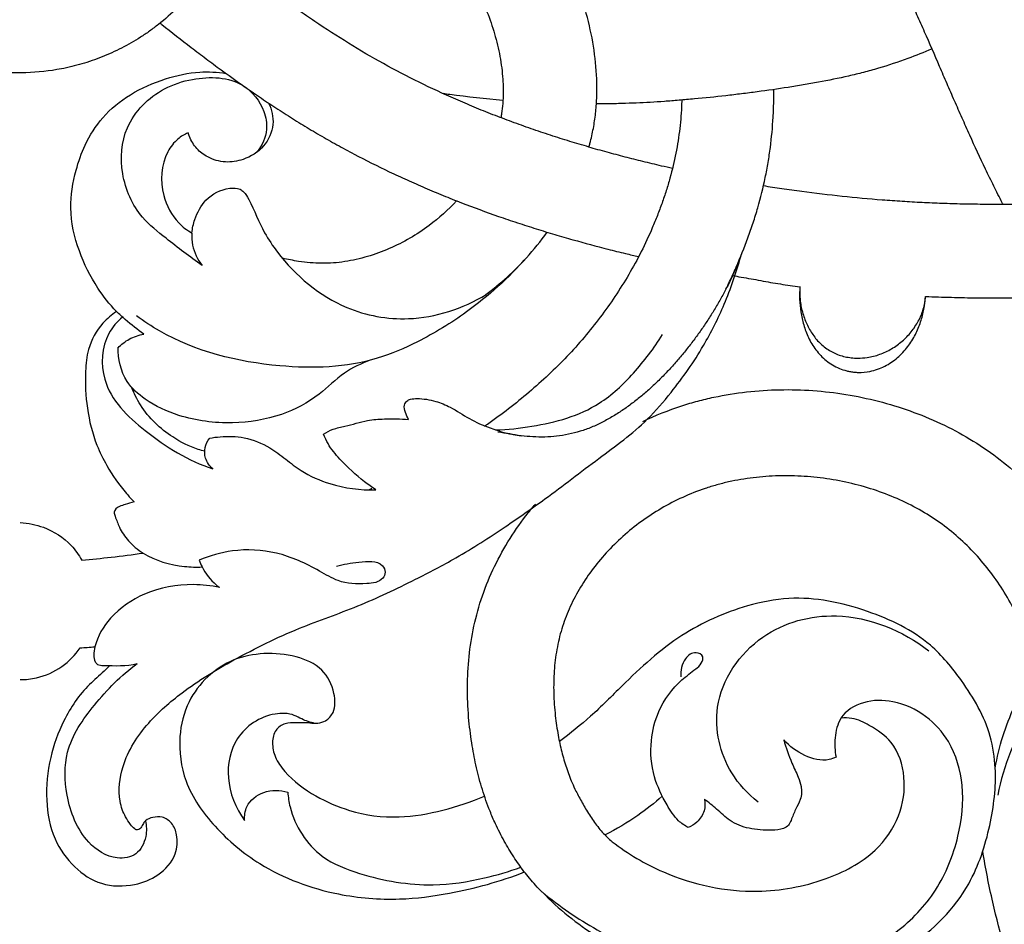
# Model space of a CAD drawing. Units: millimetres. Extents: x 0 to 1341, y -1 to 1157.
# Drawn here: x 635 to 706, y 279 to 343 of the extents above; entities that cross this region are included whole.
import ezdxf

# ---------------------------------------------------------------- set-up
doc = ezdxf.new("R2010")
doc.units = ezdxf.units.MM
doc.header["$MEASUREMENT"] = 0
doc.layers.add('Default', color=7, linetype='Continuous', true_color=0xffffff)
doc.styles.add('Arial', font='arial.ttf')
doc.dimstyles.new('Default', dxfattribs={"dimtxt": 10, "dimasz": 5, "dimexe": 0.5, "dimexo": 0.5, "dimgap": 0.25, "dimtad": 1, "dimtoh": 1, "dimdec": 0, "dimzin": 1, "dimdsep": 46, "dimtxsty": 'Arial', "dimcen": 0.5, "dimazin": 0, "dimtfac": 1, "dimtdec": 4, "dimtix": 1, "dimtmove": 1, "dimatfit": 3, "dimfxl": 1, "dimtolj": 1, "dimtzin": 1, "dimarcsym": 0})

# ---------------------------------------------------------------- blocks, each defined once
blk = doc.blocks.new('*D7')
at = {"layer": 'Default', "color": 0, "lineweight": -2, "transparency": 16777216}
for p, q in [((485.083, 228.02), (485.083, 382.752)), ((785.083, 228.02), (785.083, 382.752)), ((490.083, 382.252), (780.083, 382.252))]:
    blk.add_line(p, q, dxfattribs=at)
at = {"layer": 'Default', "color": 0, "transparency": 16777216}
for points in [[(490.083, 383.086), (490.083, 381.419), (485.083, 382.252)], [(780.083, 381.419), (780.083, 383.086), (785.083, 382.252)]]:
    blk.add_solid(points, dxfattribs=at)
at = {"layer": 'Defpoints', "color": 0, "transparency": 16777216}
for p in [(785.083, 382.252), (485.083, 227.52), (785.083, 227.52)]:
    blk.add_point(p, dxfattribs=at)
at = {"layer": 'Default', "color": 0, "transparency": 16777216, "insert": (635.083, 387.607), "char_height": 10, "attachment_point": 5, "style": 'Arial'}
blk.add_mtext('\\A1;300', dxfattribs=at)
blk = doc.blocks.new('*D8')
at = {"layer": 'Default', "color": 0, "lineweight": -2, "transparency": 16777216}
for p, q in [((674.335, 372.35), (471.265, 372.35)), ((471.765, 222.241), (471.765, 367.35)), ((497.174, 217.241), (471.265, 217.241))]:
    blk.add_line(p, q, dxfattribs=at)
at = {"layer": 'Default', "color": 0, "transparency": 16777216}
for points in [[(472.598, 367.35), (470.931, 367.35), (471.765, 372.35)], [(470.931, 222.241), (472.598, 222.241), (471.765, 217.241)]]:
    blk.add_solid(points, dxfattribs=at)
at = {"layer": 'Defpoints', "color": 0, "transparency": 16777216}
for p in [(471.765, 372.35), (674.835, 372.35), (497.674, 217.241)]:
    blk.add_point(p, dxfattribs=at)
at = {"layer": 'Default', "color": 0, "transparency": 16777216, "insert": (466.41, 294.795), "char_height": 10, "attachment_point": 5, "rotation": 90, "style": 'Arial'}
blk.add_mtext('\\A1;155', dxfattribs=at)

msp = doc.modelspace()

# ---------------------------------------------------------------- linework, layer by layer
at = {"layer": 'Default'}
for points, knots in [([(635.167, 359.99), (635.73, 360.413), (636.291, 360.826), (637.031, 361.36), (637.218, 361.493), (637.591, 361.758), (637.776, 361.888), (638.33, 362.274), (638.698, 362.526), (639.439, 363.025), (639.814, 363.273), (640.581, 363.769), (640.974, 364.018), (641.776, 364.515), (642.185, 364.761), (643.014, 365.249), (643.436, 365.49), (644.708, 366.197), (645.574, 366.65), (646.886, 367.289), (647.328, 367.497), (648.213, 367.898), (648.661, 368.093), (650.006, 368.659), (650.915, 369.012), (652.747, 369.666), (653.673, 369.968), (655.538, 370.52), (656.481, 370.771), (658.372, 371.218), (659.324, 371.415), (662.197, 371.923), (664.132, 372.153), (668.021, 372.377), (669.971, 372.372), (672.886, 372.174), (673.857, 372.076), (675.786, 371.815), (676.747, 371.651), (679.609, 371.057), (681.488, 370.526), (685.145, 369.182), (686.924, 368.371), (689.477, 366.953), (690.31, 366.446), (691.929, 365.365), (692.716, 364.79), (694.234, 363.575), (694.967, 362.932), (696.016, 361.919), (696.358, 361.572), (697.024, 360.864), (697.349, 360.501), (698.298, 359.392), (698.898, 358.623), (700.036, 357.043), (700.575, 356.232), (702.117, 353.747), (703.041, 352.031), (704.766, 348.54), (705.567, 346.767), (707.128, 343.208), (707.889, 341.421), (709.454, 337.871), (710.256, 336.105), (711.548, 333.496), (711.993, 332.634), (712.721, 331.295), (712.992, 330.813), (713.268, 330.334)], [444.659989, 444.659989, 444.659989, 444.659989, 449.422095, 449.422095, 451.050436, 451.050436, 452.678777, 452.678777, 455.935459, 455.935459, 459.192141, 459.192141, 462.448823, 462.448823, 465.705505, 465.705505, 468.962186, 468.962186, 475.47555, 475.47555, 478.732232, 478.732232, 481.988914, 481.988914, 488.502278, 488.502278, 495.015641, 495.015641, 501.529005, 501.529005, 508.042369, 508.042369, 521.069096, 521.069096, 534.095823, 534.095823, 540.609187, 540.609187, 547.122551, 547.122551, 560.149278, 560.149278, 573.176006, 573.176006, 579.689369, 579.689369, 586.202733, 586.202733, 592.716097, 592.716097, 595.972779, 595.972779, 599.22946, 599.22946, 605.742824, 605.742824, 612.256188, 612.256188, 625.282915, 625.282915, 638.309643, 638.309643, 651.33637, 651.33637, 664.363097, 664.363097, 670.876461, 670.876461, 674.582982, 674.582982, 674.582982, 674.582982]), ([(650.539, 361.589), (650.636, 361.327), (651.112, 359.928), (651.512, 357.89), (651.581, 355.503), (651.425, 353.702), (651.062, 351.944), (650.51, 350.247), (649.777, 348.614), (648.873, 347.062), (647.798, 345.596), (646.568, 344.246), (645.441, 343.254), (644.529, 342.573), (643.653, 341.982), (642.521, 341.335), (641.117, 340.699), (639.677, 340.203), (637.864, 339.765), (636.354, 339.598), (635.328, 339.585), (635.167, 339.585), (635.005, 339.586), (634.682, 339.592), (634.195, 339.616), (633.559, 339.668), (632.775, 339.768), (630.979, 340.108), (628.386, 340.985), (626.194, 342.278), (625.137, 343.079), (625.045, 343.149)], [110.224071, 110.224071, 110.224071, 110.224071, 111.524237, 117.119862, 119.93624, 122.752618, 125.580048, 128.407478, 131.218626, 134.029774, 136.797018, 139.564262, 142.26544, 143.452588, 144.639737, 147.041525, 149.443314, 151.879382, 154.315451, 158.435069, 159.204177, 159.204177, 159.204177, 159.973285, 160.742392, 161.510143, 162.971612, 164.433082, 170.035111, 175.637141, 176.172243, 176.172243, 176.172243, 176.172243]), ([(676.039, 334.258), (676.063, 334.347), (676.087, 334.436), (676.158, 334.706), (676.201, 334.886), (676.282, 335.246), (676.318, 335.425), (676.418, 335.96), (676.471, 336.314), (676.552, 337.028), (676.58, 337.386), (676.611, 338.117), (676.615, 338.488), (676.588, 339.632), (676.519, 340.419), (676.289, 341.993), (676.128, 342.777), (675.824, 343.936), (675.713, 344.319), (675.47, 345.079), (675.339, 345.455), (674.914, 346.574), (674.592, 347.299), (673.865, 348.716), (673.463, 349.399), (672.577, 350.72), (672.098, 351.349), (670.543, 353.151), (669.402, 354.177), (667.47, 355.555), (666.802, 355.977), (665.426, 356.754), (664.723, 357.107), (663.282, 357.75), (662.55, 358.038), (661.06, 358.553), (660.307, 358.779), (658.779, 359.171), (658.01, 359.336), (656.452, 359.608), (655.67, 359.714), (653.615, 359.914), (652.333, 359.961), (651.054, 359.931)], [0.433686, 0.433686, 0.433686, 0.433686, 0.4375, 0.4375, 0.4453125, 0.4453125, 0.453125, 0.453125, 0.46875, 0.46875, 0.484375, 0.484375, 0.5, 0.5, 0.53125, 0.53125, 0.5625, 0.5625, 0.578125, 0.578125, 0.59375, 0.59375, 0.625, 0.625, 0.65625, 0.65625, 0.6875, 0.6875, 0.75, 0.75, 0.78125, 0.78125, 0.8125, 0.8125, 0.84375, 0.84375, 0.875, 0.875, 0.90625, 0.90625, 0.9375, 0.9375, 0.9875916, 0.9875916, 0.9875916, 0.9875916]), ([(651.39, 353.708), (652.211, 353.718), (653.031, 353.686), (654.942, 353.513), (656.034, 353.336), (658.163, 352.833), (659.209, 352.504), (660.727, 351.892), (661.222, 351.669), (662.197, 351.179), (662.672, 350.913), (663.599, 350.334), (664.049, 350.023), (664.912, 349.348), (665.324, 348.987), (666.487, 347.821), (667.155, 346.946), (668, 345.521), (668.252, 345.033), (668.706, 344.022), (668.906, 343.505), (669.167, 342.714), (669.247, 342.449), (669.395, 341.913), (669.463, 341.644), (669.645, 340.831), (669.74, 340.28), (669.833, 339.461), (669.855, 339.192), (669.877, 338.791), (669.882, 338.659), (669.888, 338.397), (669.888, 338.268), (669.884, 337.884), (669.873, 337.636), (669.834, 337.144), (669.805, 336.901), (669.752, 336.561), (669.735, 336.465), (669.717, 336.368)], [0.0164418, 0.0164418, 0.0164418, 0.0164418, 0.0625, 0.0625, 0.125, 0.125, 0.1875, 0.1875, 0.21875, 0.21875, 0.25, 0.25, 0.28125, 0.28125, 0.3125, 0.3125, 0.375, 0.375, 0.40625, 0.40625, 0.4375, 0.4375, 0.453125, 0.453125, 0.46875, 0.46875, 0.5, 0.5, 0.515625, 0.515625, 0.5234375, 0.5234375, 0.53125, 0.53125, 0.546875, 0.546875, 0.5625, 0.5625, 0.5686683, 0.5686683, 0.5686683, 0.5686683]), ([(705.735, 330.147), (705.715, 330.186), (705.695, 330.226), (705.47, 330.664), (705.269, 331.064), (704.871, 331.869), (704.675, 332.273), (704.095, 333.486), (703.719, 334.299), (703.164, 335.524), (702.981, 335.933), (702.617, 336.754), (702.436, 337.165), (702.076, 337.986), (701.898, 338.397), (701.541, 339.219), (701.363, 339.631), (700.828, 340.867), (700.472, 341.69), (699.929, 342.923), (699.747, 343.335), (699.379, 344.155), (699.194, 344.564), (698.818, 345.381), (698.627, 345.789), (698.241, 346.602), (698.044, 347.007), (697.645, 347.812), (697.441, 348.213), (697.025, 349.013), (696.812, 349.411), (696.159, 350.595), (695.706, 351.371), (695.14, 352.268), (695.054, 352.402), (694.967, 352.536)], [464.092897, 464.092897, 464.092897, 464.092897, 464.389453, 464.389453, 467.404787, 467.404787, 470.424708, 470.424708, 476.45556, 476.45556, 479.473561, 479.473561, 482.494424, 482.494424, 485.506497, 485.506497, 488.526235, 488.526235, 494.55626, 494.55626, 497.57672, 497.57672, 500.590929, 500.590929, 503.610915, 503.610915, 506.627758, 506.627758, 509.640641, 509.640641, 512.66859, 512.66859, 518.6995, 518.6995, 519.76867, 519.76867, 519.76867, 519.76867]), ([(682.028, 332.724), (681.767, 332.783), (681.506, 332.842), (681.017, 332.956), (680.788, 333.01), (680.339, 333.117), (680.12, 333.17), (679.686, 333.277), (679.473, 333.33), (679.05, 333.437), (678.837, 333.492), (678.2, 333.657), (677.771, 333.772), (676.904, 334.01), (676.462, 334.135), (675.572, 334.394), (675.118, 334.53), (674.206, 334.811), (673.743, 334.958), (672.815, 335.261), (672.353, 335.417), (671.427, 335.738), (670.97, 335.902), (670.057, 336.238), (669.605, 336.409), (668.705, 336.76), (668.26, 336.939), (667.37, 337.307), (666.926, 337.496), (665.602, 338.076), (664.728, 338.481), (662.998, 339.332), (662.144, 339.777), (660.456, 340.709), (659.624, 341.196), (657.982, 342.208), (657.17, 342.733), (655.967, 343.544), (655.568, 343.819), (654.773, 344.376), (654.376, 344.658), (652.491, 346.025), (651.024, 347.155), (649.578, 348.306)], [321.65125, 321.65125, 321.65125, 321.65125, 323.458656, 323.458656, 325.092286, 325.092286, 326.725915, 326.725915, 328.359545, 328.359545, 329.993175, 329.993175, 333.260434, 333.260434, 336.527693, 336.527693, 339.794952, 339.794952, 343.062211, 343.062211, 346.32947, 346.32947, 349.596729, 349.596729, 352.863989, 352.863989, 356.131248, 356.131248, 359.398507, 359.398507, 365.933025, 365.933025, 372.467544, 372.467544, 379.002062, 379.002062, 385.53658, 385.53658, 388.803839, 388.803839, 392.071098, 392.071098, 404.422215, 404.422215, 404.422215, 404.422215]), ([(645.286, 343.151), (645.328, 343.117), (645.371, 343.083), (646.11, 342.495), (646.81, 341.946), (647.869, 341.133), (648.223, 340.864), (648.935, 340.33), (649.291, 340.065), (650.417, 339.241), (651.189, 338.692), (652.358, 337.888), (652.748, 337.624), (653.535, 337.103), (653.93, 336.845), (654.724, 336.34), (655.121, 336.091), (655.922, 335.602), (656.326, 335.361), (657.138, 334.888), (657.546, 334.656), (658.368, 334.2), (658.782, 333.976), (660.029, 333.319), (660.868, 332.899), (662.139, 332.294), (662.564, 332.097), (663.419, 331.711), (663.847, 331.522), (664.71, 331.151), (665.144, 330.969), (666.015, 330.614), (666.45, 330.44), (667.766, 329.931), (668.647, 329.606), (669.998, 329.135), (670.448, 328.982), (671.353, 328.683), (671.801, 328.538), (672.699, 328.257), (673.141, 328.122), (674.02, 327.86), (674.453, 327.735), (675.743, 327.37), (676.575, 327.148), (677.816, 326.831), (678.227, 326.728), (678.982, 326.545), (679.278, 326.475), (679.6, 326.4)], [703.413604, 703.413604, 703.413604, 703.413604, 703.782173, 703.782173, 709.776978, 709.776978, 712.776915, 712.776915, 715.772326, 715.772326, 722.193249, 722.193249, 725.395165, 725.395165, 728.610411, 728.610411, 731.805534, 731.805534, 735.010419, 735.010419, 738.217584, 738.217584, 741.426481, 741.426481, 747.836479, 747.836479, 751.041734, 751.041734, 754.238392, 754.238392, 757.457951, 757.457951, 760.664265, 760.664265, 767.081386, 767.081386, 770.285705, 770.285705, 773.49171, 773.49171, 776.694215, 776.694215, 779.895246, 779.895246, 786.31045, 786.31045, 789.514424, 789.514424, 791.974659, 791.974659, 791.974659, 791.974659]), ([(705.175, 289.722), (705.44, 291.246), (706.453, 294.594), (709.595, 298.866), (713.447, 302.177), (717.48, 304.733), (720.245, 307.577), (723.32, 311.239), (725.776, 315.365), (727.33, 320.038), (727.89, 324.049), (727.704, 327.445), (726.913, 330.777), (725.787, 334.195), (724.136, 337.582), (721.644, 340.002), (719.617, 341.212), (718.097, 341.786), (717.361, 341.925), (717.097, 341.961)], [0, 0, 0, 0, 10.36758, 23.055062, 34.926521, 44.258708, 54.938121, 61.302012, 76.313795, 86.743375, 94.100433, 103.333783, 109.333312, 116.989703, 127.479477, 134.142459, 139.96068, 143.187253, 144.967579, 144.967579, 144.967579, 144.967579]), ([(700.64, 341.299), (700.063, 341.051), (699.482, 340.821), (698.199, 340.353), (697.499, 340.122), (696.438, 339.809), (696.083, 339.71), (695.371, 339.524), (695.013, 339.436), (693.937, 339.188), (693.216, 339.042), (692.13, 338.843), (691.768, 338.779), (691.042, 338.657), (690.678, 338.598), (689.583, 338.427), (688.85, 338.321), (687.733, 338.172), (687.359, 338.124), (686.608, 338.031), (686.232, 337.987), (685.099, 337.858), (684.339, 337.78), (683.225, 337.677), (682.859, 337.645), (682.136, 337.585), (681.801, 337.559), (680.762, 337.486), (680.096, 337.447), (679.089, 337.404), (678.751, 337.392), (678.061, 337.373), (677.712, 337.366), (677.09, 337.358), (676.835, 337.355), (676.574, 337.354)], [0.1299248, 0.1299248, 0.1299248, 0.1299248, 0.15625, 0.15625, 0.1875, 0.1875, 0.203125, 0.203125, 0.21875, 0.21875, 0.25, 0.25, 0.265625, 0.265625, 0.28125, 0.28125, 0.3125, 0.3125, 0.328125, 0.328125, 0.34375, 0.34375, 0.375, 0.375, 0.390625, 0.390625, 0.40625, 0.40625, 0.4375, 0.4375, 0.453125, 0.453125, 0.46875, 0.46875, 0.4799919, 0.4799919, 0.4799919, 0.4799919]), ([(644.116, 320.836), (643.655, 321.162), (642.985, 321.695), (641.824, 322.749), (640.594, 324.341), (639.358, 326.814), (638.685, 329.752), (639.126, 332.355), (639.889, 334.56), (641.123, 336.515), (643.141, 338.16), (645.559, 339.203), (647.911, 339.727), (649.384, 339.641), (650.007, 339.545)], [0, 0, 0, 0, 3.785766, 5.722691, 10.498964, 17.149926, 24.156338, 30.252424, 34.557061, 39.760186, 45.511387, 51.704282, 57.269088, 61.49055, 61.49055, 61.49055, 61.49055]), ([(648.3, 325.767), (647.403, 326.373), (645.973, 327.514), (643.596, 329.366), (642.331, 332.259), (642.587, 335.972), (645.01, 338.369), (648.049, 339.362), (651.093, 339.286), (652.734, 337.198), (653.048, 335.371), (652.591, 334.371), (652.231, 333.907)], [0, 0, 0, 0, 7.250366, 12.300874, 19.96947, 27.336617, 35.953847, 40.714883, 48.902318, 54.161859, 57.0614, 60.991689, 60.991689, 60.991689, 60.991689]), ([(685.854, 324.056), (685.945, 324.239), (686.034, 324.422), (686.285, 324.95), (686.442, 325.295), (686.899, 326.341), (687.181, 327.043), (687.572, 328.112), (687.696, 328.47), (687.932, 329.188), (688.043, 329.548), (688.354, 330.629), (688.533, 331.351), (688.757, 332.433), (688.825, 332.794), (688.946, 333.514), (688.999, 333.874), (689.14, 334.954), (689.207, 335.674), (689.268, 336.771), (689.281, 337.139), (689.293, 337.801), (689.293, 338.093), (689.29, 338.386)], [0.4879765, 0.4879765, 0.4879765, 0.4879765, 0.4921875, 0.4921875, 0.5, 0.5, 0.515625, 0.515625, 0.5234375, 0.5234375, 0.53125, 0.53125, 0.546875, 0.546875, 0.5546875, 0.5546875, 0.5625, 0.5625, 0.578125, 0.578125, 0.5859375, 0.5859375, 0.5920656, 0.5920656, 0.5920656, 0.5920656]), ([(669.869, 337.606), (668.598, 337.71), (667.331, 337.849), (665.904, 338.048), (665.74, 338.072), (665.576, 338.096)], [0.57244721, 0.57244721, 0.57244721, 0.57244721, 0.625, 0.625, 0.63182363, 0.63182363, 0.63182363, 0.63182363]), ([(682.691, 337.631), (682.689, 337.546), (682.687, 337.461), (682.673, 337.075), (682.656, 336.777), (682.61, 336.184), (682.582, 335.889), (682.513, 335.299), (682.473, 335.005), (682.381, 334.414), (682.329, 334.119), (682.154, 333.228), (682.014, 332.632), (681.764, 331.734), (681.675, 331.436), (681.485, 330.837), (681.384, 330.539), (681.171, 329.944), (681.06, 329.648), (680.828, 329.058), (680.707, 328.765), (680.332, 327.891), (680.068, 327.32), (679.501, 326.196), (679.202, 325.65), (678.572, 324.58), (678.243, 324.06), (677.56, 323.038), (677.207, 322.539), (676.472, 321.559), (676.091, 321.081), (675.296, 320.142), (674.883, 319.685), (674.029, 318.789), (673.589, 318.351), (672.681, 317.496), (672.216, 317.079), (670.782, 315.859), (669.789, 315.096), (668.676, 314.317), (668.597, 314.262), (668.518, 314.208)], [0.3884247, 0.3884247, 0.3884247, 0.3884247, 0.390625, 0.390625, 0.3984375, 0.3984375, 0.40625, 0.40625, 0.4140625, 0.4140625, 0.421875, 0.421875, 0.4375, 0.4375, 0.4453125, 0.4453125, 0.453125, 0.453125, 0.4609375, 0.4609375, 0.46875, 0.46875, 0.484375, 0.484375, 0.5, 0.5, 0.515625, 0.515625, 0.53125, 0.53125, 0.546875, 0.546875, 0.5625, 0.5625, 0.578125, 0.578125, 0.59375, 0.59375, 0.625, 0.625, 0.6273731, 0.6273731, 0.6273731, 0.6273731]), ([(653.062, 337.418), (653.287, 336.948), (653.553, 335.827), (652.804, 334.198), (651.408, 333.338), (649.945, 333.09), (648.765, 333.445), (647.856, 334.107), (647.468, 334.787), (647.313, 335.194), (647.281, 335.289)], [0, 0, 0, 0, 3.494982, 7.265622, 11.176144, 14.032533, 16.972094, 19.168117, 21.415871, 22.088709, 22.088709, 22.088709, 22.088709]), ([(647.281, 335.289), (647.023, 335.173), (646.441, 334.816), (645.373, 333.417), (645.23, 331.016), (646.289, 329.002), (647.215, 328.295), (647.56, 328.095)], [0, 0, 0, 0, 1.89777, 4.497307, 11.513605, 16.512349, 19.186112, 19.186112, 19.186112, 19.186112]), ([(647.56, 328.095), (647.593, 328.422), (647.782, 329.268), (648.501, 330.651), (649.857, 331.331), (650.902, 331.341), (651.379, 330.995), (651.964, 329.916), (652.549, 328.367), (654.548, 325.41), (657.906, 322.567), (663.553, 321.529), (666.997, 322.681), (668.66, 323.683)], [0, 0, 0, 0, 2.203666, 5.794567, 10.037181, 11.706714, 12.410551, 13.870991, 19.790381, 23.523794, 37.704201, 47.775625, 60.786851, 60.786851, 60.786851, 60.786851]), ([(726.939, 330.525), (726.582, 330.538), (726.225, 330.549), (725.384, 330.571), (724.898, 330.58), (723.935, 330.59), (723.455, 330.592), (722.502, 330.59), (722.029, 330.587), (721.086, 330.575), (720.618, 330.567), (719.681, 330.548), (719.215, 330.536), (718.277, 330.51), (717.808, 330.496), (716.391, 330.449), (715.439, 330.415), (713.519, 330.343), (712.551, 330.307), (711.092, 330.257), (710.604, 330.242), (709.626, 330.213), (709.138, 330.2), (708.161, 330.177), (707.671, 330.168), (706.697, 330.154), (706.21, 330.149), (705.481, 330.146), (705.238, 330.146), (704.752, 330.147), (704.51, 330.148), (703.781, 330.154), (703.296, 330.161), (702.33, 330.182), (701.847, 330.196), (700.887, 330.231), (700.41, 330.251), (699.453, 330.299), (698.979, 330.326), (698.025, 330.387), (697.55, 330.421), (696.117, 330.532), (695.158, 330.62), (693.234, 330.823), (692.27, 330.938), (690.826, 331.131), (690.345, 331.199), (689.426, 331.334), (688.989, 331.401), (688.551, 331.472)], [219.777552, 219.777552, 219.777552, 219.777552, 222.173622, 222.173622, 225.440882, 225.440882, 228.708141, 228.708141, 231.9754, 231.9754, 235.242659, 235.242659, 238.509918, 238.509918, 241.777177, 241.777177, 248.311696, 248.311696, 254.846214, 254.846214, 258.113473, 258.113473, 261.380732, 261.380732, 264.647991, 264.647991, 267.915251, 267.915251, 269.54888, 269.54888, 271.18251, 271.18251, 274.449769, 274.449769, 277.717028, 277.717028, 280.984287, 280.984287, 284.251546, 284.251546, 287.518806, 287.518806, 294.053324, 294.053324, 300.587842, 300.587842, 303.855101, 303.855101, 306.829415, 306.829415, 306.829415, 306.829415]), ([(666.537, 330.408), (665.94, 329.76), (665.284, 329.166), (664.134, 328.304), (663.675, 328), (662.715, 327.444), (662.224, 327.197), (661.207, 326.756), (660.686, 326.566), (659.622, 326.252), (659.081, 326.128), (658.257, 326.003), (657.981, 325.971), (657.427, 325.93), (657.15, 325.921), (656.316, 325.93), (655.763, 325.981), (654.823, 326.123), (654.434, 326.199), (654.047, 326.287)], [0.7002821, 0.7002821, 0.7002821, 0.7002821, 0.75, 0.75, 0.78125, 0.78125, 0.8125, 0.8125, 0.84375, 0.84375, 0.875, 0.875, 0.890625, 0.890625, 0.90625, 0.90625, 0.9375, 0.9375, 0.9596656, 0.9596656, 0.9596656, 0.9596656]), ([(647.56, 328.095), (647.541, 327.807), (647.584, 326.971), (647.967, 326.191), (648.3, 325.767)], [0, 0, 0, 0, 1.933333, 5.544535, 5.544535, 5.544535, 5.544535]), ([(668.645, 323.674), (669.694, 324.462), (670.668, 325.349), (672.082, 326.903), (672.579, 327.515), (673.041, 328.153)], [0.26127534, 0.26127534, 0.26127534, 0.26127534, 0.3125, 0.3125, 0.34325982, 0.34325982, 0.34325982, 0.34325982]), ([(641.666, 297.066), (641.532, 296.93), (641.069, 296.46), (639.728, 295.369), (638.336, 293.27), (637.288, 290.412), (637.014, 287.494), (637.51, 284.671), (639.011, 282.583), (641.041, 281.212), (643.297, 281.207), (645.225, 281.954), (646.475, 283.31), (646.575, 284.79), (646.194, 285.774), (645.485, 286.269), (644.784, 286.209), (644.26, 286.028), (644.015, 285.663), (643.902, 285.386), (643.653, 285.238), (643.376, 285.379), (643.118, 285.722), (642.687, 286.35), (642.213, 287.742), (642.523, 290.268), (644.258, 292.96), (647.106, 295.435), (650.783, 297.661), (655.008, 299.75), (659.518, 301.268), (663.223, 303.053), (666.783, 304.892), (669.846, 306.885), (673.267, 309.257), (676.622, 311.872), (679.861, 314.193), (682.278, 317.027), (684.2, 319.753), (685.84, 323.055), (686.604, 325.248), (686.923, 326.413)], [0, 0, 0, 0, 1.283395, 4.414391, 11.551177, 17.791543, 24.670442, 30.992545, 36.510441, 41.489185, 46.81055, 50.844665, 55.198032, 58.262711, 60.286073, 62.048665, 63.587814, 64.861866, 65.573994, 66.454334, 66.836627, 67.342148, 68.315234, 69.74402, 72.410233, 77.982015, 86.080736, 93.291682, 103.134377, 114.799774, 124.805278, 134.955913, 142.314485, 151.639228, 159.413692, 170.191077, 180.181177, 185.936466, 195.055012, 202.470318, 210.561793, 210.561793, 210.561793, 210.561793]), ([(671.555, 326.32), (670.27, 324.877), (667.799, 322.635), (664.077, 320.381), (659.689, 318.47), (653.169, 318.261), (647.175, 319.746), (644.118, 321.764), (643.585, 322.153)], [0, 0, 0, 0, 12.94389, 22.120405, 29.095055, 44.766467, 64.808697, 69.226219, 69.226219, 69.226219, 69.226219]), ([(686.325, 325.043), (686.535, 325.007), (686.745, 324.971), (687.451, 324.854), (687.871, 324.776), (688.594, 324.641), (688.827, 324.598), (689.294, 324.516), (689.528, 324.477), (690.23, 324.366), (690.698, 324.302), (691.167, 324.242)], [807.244276, 807.244276, 807.244276, 807.244276, 808.680819, 808.680819, 812.071407, 812.071407, 813.687746, 813.687746, 815.30302, 815.30302, 818.514948, 818.514948, 818.514948, 818.514948]), ([(691.167, 324.264), (691.141, 323.961), (691.134, 323.656), (691.156, 323.045), (691.186, 322.738), (691.284, 322.122), (691.352, 321.813), (691.532, 321.199), (691.644, 320.89), (691.929, 320.288), (692.102, 319.991), (692.522, 319.434), (692.77, 319.173), (693.337, 318.72), (693.655, 318.529), (694.166, 318.316), (694.342, 318.257), (694.612, 318.188), (694.794, 318.149), (695.07, 318.111), (695.537, 318.084), (695.912, 318.118), (696.557, 318.248), (696.914, 318.373), (697.579, 318.71), (697.888, 318.92), (698.441, 319.397), (698.686, 319.663), (699.112, 320.224), (699.293, 320.518), (699.598, 321.115), (699.723, 321.418), (699.925, 322.026), (700.003, 322.33), (700.118, 322.938), (700.156, 323.241), (700.177, 323.545)], [815.455589, 815.455589, 815.455589, 815.455589, 817.47344, 817.47344, 819.491292, 819.491292, 821.509143, 821.509143, 823.526994, 823.526994, 825.544845, 825.544845, 827.562696, 827.562696, 829.580548, 829.580548, 830.589473, 830.589473, 831.093936, 831.598399, 832.102862, 833.623572, 833.623572, 835.648745, 835.648745, 837.673918, 837.673918, 839.699091, 839.699091, 841.724265, 841.724265, 843.749438, 843.749438, 845.774611, 845.774611, 847.799784, 847.799784, 847.799784, 847.799784]), ([(691.167, 324.242), (691.141, 323.934), (691.146, 323.625), (691.209, 323.015), (691.267, 322.714), (691.429, 322.131), (691.533, 321.848), (691.783, 321.306), (691.928, 321.047), (692.264, 320.563), (692.454, 320.338), (692.881, 319.938), (693.118, 319.762), (693.629, 319.472), (693.904, 319.358), (694.334, 319.236), (694.48, 319.203), (694.702, 319.166), (694.851, 319.145), (695.076, 319.126), (695.457, 319.114), (695.764, 319.135), (696.299, 319.214), (696.601, 319.289), (697.187, 319.499), (697.471, 319.632), (698.01, 319.949), (698.264, 320.131), (698.735, 320.539), (698.951, 320.763), (699.34, 321.245), (699.512, 321.503), (699.804, 322.047), (699.924, 322.333), (700.1, 322.927), (700.156, 323.234), (700.177, 323.544)], [815.455589, 815.455589, 815.455589, 815.455589, 817.47344, 817.47344, 819.491292, 819.491292, 821.509143, 821.509143, 823.526994, 823.526994, 825.544845, 825.544845, 827.562696, 827.562696, 829.580548, 829.580548, 830.589473, 830.589473, 831.093936, 831.598399, 832.102862, 833.623572, 833.623572, 835.648745, 835.648745, 837.673918, 837.673918, 839.699091, 839.699091, 841.724265, 841.724265, 843.749438, 843.749438, 845.774611, 845.774611, 847.799784, 847.799784, 847.799784, 847.799784]), ([(700.177, 323.544), (700.502, 323.532), (700.773, 323.523), (701.409, 323.501), (701.719, 323.491), (702.652, 323.465), (703.273, 323.453), (704.52, 323.44), (705.145, 323.438), (706.395, 323.444), (707.021, 323.451), (708.277, 323.472), (708.904, 323.485), (710.163, 323.519), (710.791, 323.538), (712.046, 323.579), (712.669, 323.601), (713.915, 323.647), (714.533, 323.67), (715.722, 323.714), (716.291, 323.735), (717.424, 323.774), (717.988, 323.792), (719.11, 323.825), (719.669, 323.839), (720.786, 323.863), (721.344, 323.872), (722.471, 323.884), (723.038, 323.886), (724.186, 323.882), (724.762, 323.875), (725.922, 323.85), (726.503, 323.832), (727.309, 323.798), (727.533, 323.788), (727.756, 323.776)], [850.13246, 850.13246, 850.13246, 850.13246, 852.350007, 852.350007, 854.438918, 854.438918, 858.642673, 858.642673, 862.863341, 862.863341, 867.080667, 867.080667, 871.301015, 871.301015, 875.522059, 875.522059, 879.742505, 879.742505, 883.961606, 883.961606, 887.877926, 887.877926, 891.795064, 891.795064, 895.718299, 895.718299, 899.624741, 899.624741, 903.540665, 903.540665, 907.460297, 907.460297, 911.376907, 911.376907, 912.881055, 912.881055, 912.881055, 912.881055]), ([(642.148, 322.475), (641.794, 322.232), (640.928, 321.474), (640.077, 319.956), (639.868, 317.819), (639.988, 315.49), (640.54, 313.193), (641.559, 311.155), (642.487, 309.807), (643.226, 309.007), (643.413, 308.816)], [0, 0, 0, 0, 2.875375, 7.646169, 11.197747, 17.127784, 23.243202, 26.845095, 32.346909, 34.135069, 34.135069, 34.135069, 34.135069]), ([(642.583, 322.063), (642.196, 321.733), (641.106, 320.493), (640.9, 316.903), (644.38, 313.548), (647.297, 311.763), (649.06, 311.177)], [0, 0, 0, 0, 3.411869, 10.78436, 21.243383, 33.692452, 33.692452, 33.692452, 33.692452]), ([(642.266, 319.854), (642.498, 320.102), (643.062, 320.554), (643.752, 320.778), (644.116, 320.836)], [0, 0, 0, 0, 2.276046, 4.747955, 4.747955, 4.747955, 4.747955]), ([(669.343, 313.979), (670.215, 313.998), (672.764, 314.279), (676.439, 315.273), (679.335, 318.045), (680.707, 319.822), (681.304, 320.81)], [0, 0, 0, 0, 5.841409, 17.245911, 24.521614, 32.255744, 32.255744, 32.255744, 32.255744]), ([(660.346, 318.968), (659.7, 318.726), (658.336, 318.104), (656.588, 316.282), (653.885, 314.859), (650.372, 314.305), (646.962, 314.736), (644.396, 315.921), (642.595, 317.523), (642.258, 319.06), (642.266, 319.905)], [0, 0, 0, 0, 4.623806, 9.857169, 16.734304, 24.66553, 33.353035, 39.344697, 43.401961, 49.064516, 49.064516, 49.064516, 49.064516]), ([(648.482, 312.444), (648.323, 312.482), (647.514, 312.702), (646.278, 313.354), (644.864, 314.431), (643.87, 315.671), (643.402, 316.597), (643.228, 317.041)], [0, 0, 0, 0, 1.097802, 5.608254, 9.237918, 12.951893, 16.145149, 16.145149, 16.145149, 16.145149]), ([(679.893, 314.58), (680.804, 315.015), (682.113, 315.539), (683.847, 316.051), (685.391, 316.42), (687.353, 316.737), (689.726, 316.891), (692.106, 316.827), (694.472, 316.551), (696.801, 316.065), (699.073, 315.371), (701.266, 314.47), (703.358, 313.362), (705.326, 312.038), (707.118, 310.532), (708.734, 308.867), (710.17, 307.065), (711.424, 305.144), (712.355, 303.389), (712.849, 302.268), (713.023, 301.841)], [-397.910641, -397.910641, -397.910641, -397.910641, -392.075059, -389.793097, -387.499322, -382.878224, -378.219685, -373.536466, -368.844163, -364.159437, -359.498641, -354.876274, -350.303077, -345.783248, -341.303953, -336.84567, -332.394478, -327.941602, -323.48444, -320.79495, -320.79495, -320.79495, -320.79495]), ([(663.102, 314.728), (663.009, 314.882), (662.882, 315.213), (662.733, 315.694), (662.948, 316.064), (663.3, 316.209), (664.009, 316.242), (664.991, 316.089), (666.247, 315.558), (667.451, 314.744), (669.135, 313.978), (670.419, 313.659), (671.178, 313.553)], [0, 0, 0, 0, 1.206295, 2.410239, 3.153568, 3.825471, 4.866722, 7.887646, 10.388893, 13.948794, 17.595913, 22.73017, 22.73017, 22.73017, 22.73017]), ([(657.009, 313.661), (657.219, 313.803), (657.706, 314.076), (658.805, 314.257), (659.992, 314.69), (661.54, 314.779), (662.524, 314.774), (663.102, 314.728)], [0, 0, 0, 0, 1.699391, 3.676188, 7.40373, 10.108373, 13.9943, 13.9943, 13.9943, 13.9943]), ([(660.751, 309.674), (660.473, 309.856), (659.548, 310.512), (658.381, 311.609), (657.397, 312.777), (657.098, 313.429), (657.009, 313.661)], [0, 0, 0, 0, 2.223365, 7.587731, 10.703121, 12.363909, 12.363909, 12.363909, 12.363909]), ([(649.06, 311.177), (648.822, 311.379), (648.463, 311.866), (648.464, 312.715), (648.686, 313.18), (648.836, 313.381)], [0, 0, 0, 0, 2.088038, 3.763396, 5.439821, 5.439821, 5.439821, 5.439821]), ([(648.836, 313.381), (649.084, 313.428), (649.907, 313.535), (651.416, 313.505), (653.02, 312.829), (654.285, 311.884), (655.603, 310.835), (657.761, 309.899), (659.643, 309.641), (660.751, 309.674)], [0, 0, 0, 0, 1.689978, 5.561875, 9.948506, 13.072069, 16.144335, 21.200933, 28.623783, 28.623783, 28.623783, 28.623783]), ([(708.087, 296.93), (708.068, 297.008), (707.909, 297.642), (707.544, 298.82), (706.881, 300.425), (706.072, 301.965), (705.128, 303.418), (704.057, 304.767), (702.862, 305.999), (701.545, 307.103), (700.114, 308.063), (698.551, 308.887), (696.881, 309.568), (695.129, 310.096), (693.321, 310.465), (691.483, 310.669), (689.641, 310.706), (687.822, 310.573), (686.344, 310.321), (685.199, 310.034), (683.542, 309.524), (681.18, 308.444), (678.86, 306.752), (677.258, 305.168), (676.204, 303.89), (675.31, 302.541), (674.589, 301.137), (674.058, 299.711), (673.707, 298.234), (673.519, 296.692), (673.487, 295.099), (673.597, 293.55), (673.806, 292.122), (674.072, 290.878), (674.403, 289.739), (674.756, 288.806), (675.074, 288.117), (675.318, 287.651), (675.549, 287.234), (675.88, 286.65), (676.341, 285.923), (676.985, 285.106), (677.459, 284.638), (677.7, 284.434)], [313.970853, 313.970853, 313.970853, 313.970853, 314.589222, 319.030581, 323.48444, 327.941602, 332.394478, 336.84567, 341.303953, 345.783248, 350.303077, 354.876274, 359.498641, 364.159437, 368.844163, 373.536466, 378.219685, 382.878224, 387.499322, 389.793097, 392.075059, 401.102124, 409.996681, 414.396234, 418.756225, 423.068049, 427.328212, 431.541008, 435.726144, 439.916395, 444.131943, 448.379171, 451.998485, 455.133397, 458.262601, 461.381855, 463.193515, 464.494364, 465.795213, 467.096061, 469.713527, 472.270945, 474.865594, 474.865594, 474.865594, 474.865594]), ([(643.413, 308.816), (643.202, 308.749), (642.851, 308.62), (642.325, 308.517), (641.901, 308.162), (642.132, 307.593), (642.358, 306.882), (643.013, 305.925), (644.481, 304.714), (646.414, 304.172), (647.874, 304.122), (648.293, 304.143)], [0, 0, 0, 0, 1.481373, 2.458965, 3.718113, 4.375661, 6.283684, 8.865471, 11.937946, 18.916754, 21.7321, 21.7321, 21.7321, 21.7321]), ([(672.691, 280.813), (672.358, 281.144), (671.761, 281.798), (670.982, 282.814), (670.401, 283.709), (669.958, 284.476), (669.632, 285.089), (669.282, 285.811), (668.842, 286.835), (668.372, 288.176), (667.955, 289.742), (667.635, 291.389), (667.399, 293.205), (667.289, 295.248), (667.373, 297.429), (667.687, 299.624), (668.261, 301.82), (669.114, 303.957), (670.2, 305.965), (671.266, 307.51), (671.966, 308.378), (672.197, 308.651)], [-474.865594, -474.865594, -474.865594, -474.865594, -472.270945, -469.713527, -467.096061, -465.795213, -464.494364, -463.193515, -461.381855, -458.262601, -455.133397, -451.998485, -448.379171, -444.131943, -439.916395, -435.726144, -431.541008, -427.328212, -423.068049, -418.756225, -416.708037, -416.708037, -416.708037, -416.708037]), ([(635.253, 307.325), (635.817, 307.294), (637.17, 307.025), (638.729, 306.012), (639.453, 305.011), (639.663, 304.638)], [0, 0, 0, 0, 3.780568, 9.109937, 11.974558, 11.974558, 11.974558, 11.974558]), ([(639.663, 304.638), (640.363, 304.695), (641.831, 304.838), (643.294, 305.027), (644.059, 305.139)], [0, 0, 0, 0, 4.703625, 9.88262, 9.88262, 9.88262, 9.88262]), ([(657.933, 304.191), (658.445, 304.365), (659.481, 304.456), (661.044, 304.678), (661.495, 303.779), (661.156, 303.053), (659.766, 302.873), (658.182, 302.96), (656.183, 304.193), (653.738, 305.315), (650.665, 305.475), (648.834, 304.95), (648.076, 304.621)], [0, 0, 0, 0, 3.627442, 7.439815, 8.5723, 9.56747, 12.292598, 16.894106, 20.268985, 27.730586, 34.790598, 40.325084, 40.325084, 40.325084, 40.325084]), ([(648.076, 304.621), (648.139, 304.458), (648.437, 303.805), (648.945, 303.123), (649.461, 302.731), (649.545, 302.672)], [0, 0, 0, 0, 1.173612, 4.811301, 5.506679, 5.506679, 5.506679, 5.506679]), ([(649.545, 302.672), (648.93, 302.802), (647.114, 302.999), (644.258, 302.487), (641.741, 300.771), (640.681, 298.99), (640.495, 297.857), (640.554, 297.39), (640.829, 297.082), (641.926, 297.069), (642.852, 297.013), (643.633, 297.21)], [0, 0, 0, 0, 4.216196, 12.170794, 18.849052, 24.079151, 25.440947, 26.532367, 27.090328, 28.043724, 33.445579, 33.445579, 33.445579, 33.445579]), ([(672.694, 280.813), (673.87, 279.614), (677.682, 276.474), (684.743, 274.255), (692.576, 274.213), (699.044, 276.37), (703.352, 280.724), (704.893, 285.479), (705.339, 289.107), (704.802, 292.755), (703.052, 295.742), (700.278, 299.13), (695.892, 301.218), (691.262, 302.206), (686.679, 301.277), (682.412, 299.388), (678.974, 296.212), (676.264, 293.449), (674.689, 292.2), (673.918, 291.63)], [0, 0, 0, 0, 11.249235, 32.708817, 47.921229, 63.29293, 77.138137, 87.073712, 96.302271, 101.42, 111.485031, 119.017306, 130.450063, 143.217631, 149.945069, 161.471885, 173.999106, 180.998255, 187.423168, 187.423168, 187.423168, 187.423168]), ([(688.17, 287.28), (687.427, 287.859), (685.664, 289.759), (684.531, 294.589), (687.996, 299.638), (694.353, 301.329), (698.546, 299.569), (700.423, 298.128)], [0, 0, 0, 0, 6.306322, 17.040028, 30.419247, 42.674699, 58.526995, 58.526995, 58.526995, 58.526995]), ([(722.964, 299.427), (721.498, 299.923), (716.903, 300.747), (710.027, 297.63), (706.529, 292.078), (705.562, 288.838), (705.354, 287.783)], [0, 0, 0, 0, 10.365163, 30.517257, 45.869345, 53.074701, 53.074701, 53.074701, 53.074701]), ([(635.253, 296.064), (635.645, 296.062), (636.702, 296.17), (638.276, 296.874), (639.185, 297.823), (639.537, 298.335)], [0, 0, 0, 0, 2.623568, 7.06096, 11.225712, 11.225712, 11.225712, 11.225712]), ([(639.537, 298.335), (639.711, 298.347), (640.067, 298.373), (640.422, 298.401), (640.603, 298.416)], [0, 0, 0, 0, 1.173178, 2.388233, 2.388233, 2.388233, 2.388233]), ([(683.159, 285.446), (682.909, 285.582), (682.278, 286.014), (681.469, 287.295), (680.563, 289.168), (680.37, 291.549), (680.985, 294.031), (682.256, 295.768), (683.523, 296.68), (684.104, 297.162), (684.325, 297.773), (683.577, 298.144), (682.745, 297.487), (682.586, 296.706), (682.631, 296.262)], [0, 0, 0, 0, 1.907007, 5.032716, 9.98055, 15.769886, 20.593853, 26.879042, 29.685738, 30.967161, 32.037771, 33.280847, 35.219082, 38.212883, 38.212883, 38.212883, 38.212883]), ([(656.017, 292.959), (656.391, 292.889), (657.115, 292.94), (657.884, 293.839), (657.814, 295.279), (657.004, 296.958), (654.964, 297.832), (652.77, 298.029), (649.798, 297.472), (647.32, 295.145), (646.512, 291.778), (646.945, 288.478), (649.178, 285.335), (652.803, 282.29), (657.497, 280.563), (662.196, 280.18), (666.705, 280.759), (669.676, 281.585), (671.414, 282.263)], [0, 0, 0, 0, 2.54942, 4.338475, 7.363109, 11.586688, 16.193466, 21.385929, 26.296056, 36.112946, 41.889832, 49.06457, 57.672306, 67.02215, 80.521027, 90.341837, 98.377802, 110.871798, 110.871798, 110.871798, 110.871798]), ([(644.228, 285.937), (644.313, 285.568), (644.336, 284.701), (643.694, 283.385), (641.815, 283.088), (639.585, 284.566), (638.468, 287.535), (638.352, 291.214), (640.587, 294.43), (642.483, 296.37), (643.633, 297.21)], [0, 0, 0, 0, 2.53757, 5.725519, 8.752944, 13.988739, 22.276658, 29.132968, 37.81383, 47.356616, 47.356616, 47.356616, 47.356616]), ([(672.694, 280.813), (673.918, 279.801), (676.978, 277.704), (682.521, 275.429), (688.28, 274.729), (693.681, 275.493), (697.894, 277.472), (701.136, 280.838), (702.627, 284.614), (703.037, 288.352), (702.146, 291.472), (700.255, 293.591), (698.018, 294.608), (695.748, 294.614), (693.994, 293.554), (693.639, 291.907), (693.668, 290.956), (693.757, 290.506)], [0, 0, 0, 0, 10.639159, 24.704119, 39.755508, 48.884562, 60.997051, 70.176283, 79.50775, 87.667285, 95.03498, 100.473173, 106.210649, 110.950745, 115.308307, 118.592626, 121.669443, 121.669443, 121.669443, 121.669443]), ([(656.384, 292.924), (656.062, 293.003), (655.549, 293.152), (654.685, 293.661), (652.863, 293.691), (650.519, 292.14), (649.874, 288.847), (650.697, 286.843), (651.339, 285.962)], [0, 0, 0, 0, 2.224087, 3.549445, 6.647984, 13.83804, 20.278061, 27.578986, 27.578986, 27.578986, 27.578986]), ([(677.703, 284.434), (678.831, 283.568), (682.055, 281.651), (687.49, 280.488), (692.788, 281.465), (696.469, 283.347), (698.429, 286.16), (698.848, 289.006), (698.052, 291.548), (696.354, 292.699), (695.1, 293.322), (694.373, 293.321), (694.111, 293.293)], [0, 0, 0, 0, 9.524586, 24.914048, 35.946189, 45.175545, 51.817622, 58.053296, 63.974676, 68.424635, 71.42282, 73.1845, 73.1845, 73.1845, 73.1845]), ([(656.017, 292.959), (655.695, 292.98), (655.105, 292.96), (654.231, 292.983), (653.48, 292.459), (653.27, 291.497), (653.5, 290.425), (654.512, 289.003), (656.347, 287.673), (659.118, 286.448), (662.292, 286.033), (665.571, 286.628), (667.586, 287.285), (668.55, 287.7)], [0, 0, 0, 0, 2.166881, 3.979011, 5.733434, 7.787305, 10.168323, 12.915487, 19.261555, 25.095298, 33.115453, 40.234107, 47.268338, 47.268338, 47.268338, 47.268338]), ([(690.008, 291.74), (690.175, 291.178), (690.475, 290.262), (691.008, 289.2), (691.309, 288.334), (691.285, 287.486), (690.818, 286.745), (690.604, 286.107), (690.366, 285.594), (689.87, 285.281), (688.879, 285.246), (687.56, 285.296), (686.159, 285.848), (685.239, 286.764), (684.611, 287.251), (684.322, 287.484)], [0, 0, 0, 0, 3.930781, 6.429471, 7.951435, 10.052486, 11.816862, 13.717483, 14.592813, 15.516819, 17.464864, 21.08046, 24.381723, 27.220567, 29.70846, 29.70846, 29.70846, 29.70846]), ([(693.757, 290.506), (693.597, 290.428), (692.871, 290.155), (691.417, 290.548), (690.422, 291.268), (690.008, 291.74)], [0, 0, 0, 0, 1.193702, 5.108552, 9.317017, 9.317017, 9.317017, 9.317017]), ([(651.339, 285.962), (651.321, 286.294), (651.437, 287.193), (652.708, 288.188), (653.887, 288.142), (654.441, 287.98)], [0, 0, 0, 0, 2.222172, 5.750621, 9.61964, 9.61964, 9.61964, 9.61964]), ([(654.441, 287.98), (654.466, 287.628), (654.723, 285.884), (656.369, 283.321), (660.333, 281.806), (664.331, 281.093), (668.246, 281.699), (670.305, 282.298), (671.153, 282.609)], [0, 0, 0, 0, 2.366956, 11.802773, 18.388579, 30.323032, 38.617636, 44.670782, 44.670782, 44.670782, 44.670782]), ([(681.295, 287.701), (680.736, 287.209), (679.432, 286.183), (678.004, 285.33), (677.192, 284.917)], [0, 0, 0, 0, 4.989028, 11.096468, 11.096468, 11.096468, 11.096468]), ([(684.322, 287.484), (684.374, 287.211), (684.371, 286.584), (683.872, 285.846), (683.385, 285.539), (683.159, 285.446)], [0, 0, 0, 0, 1.860101, 4.010928, 5.649211, 5.649211, 5.649211, 5.649211]), ([(730.291, 257.294), (728.177, 257.578), (724.772, 258.375), (720.235, 260.4), (716.096, 262.622), (711.294, 266.783), (706.97, 272.672), (705.184, 279.033), (704.473, 282.534), (704.285, 283.766)], [0, 0, 0, 0, 14.289558, 23.18005, 33.260115, 45.627014, 65.507283, 81.111212, 89.461401, 89.461401, 89.461401, 89.461401])]:
    msp.add_open_spline(points, degree=3, knots=knots, dxfattribs=at)
for points in [[(686.92, 326.413), (686.816, 326.14), (686.596, 325.599), (686.233, 324.801), (685.84, 324.018), (685.419, 323.25), (684.973, 322.496), (684.503, 321.757), (684.009, 321.034), (683.492, 320.326), (682.955, 319.636), (682.393, 318.962), (681.809, 318.309), (681.202, 317.678), (680.571, 317.071), (679.913, 316.49), (679.23, 315.941), (678.52, 315.425), (677.781, 314.947), (677.02, 314.521), (676.229, 314.153), (675.407, 313.858), (674.571, 313.645), (673.721, 313.508), (672.869, 313.448), (672.015, 313.466), (671.174, 313.546), (670.336, 313.668), (669.784, 313.763), (669.508, 313.81)], [(660.458, 309.755), (660.393, 309.727), (660.327, 309.698), (660.262, 309.67)]]:
    msp.add_open_spline(points, degree=3, dxfattribs=at)

# ---------------------------------------------------------------- dimensions: what is measured, and where the dimension line sits
dim = msp.add_linear_dim(base=(785.083, 382.252), p1=(485.083, 227.52), p2=(785.083, 227.52), dimstyle='Default', dxfattribs=at)
dim.commit()
dim.dimension.update_dxf_attribs({"geometry": '*D7', "text_midpoint": (635.083, 387.607)})
dim = msp.add_linear_dim(base=(471.765, 372.35), p1=(497.674, 217.241), p2=(674.835, 372.35), angle=270, dimstyle='Default', dxfattribs=at)
dim.commit()
dim.dimension.update_dxf_attribs({"geometry": '*D8', "text_midpoint": (466.41, 294.795)})

doc.saveas('drawing.dxf')
